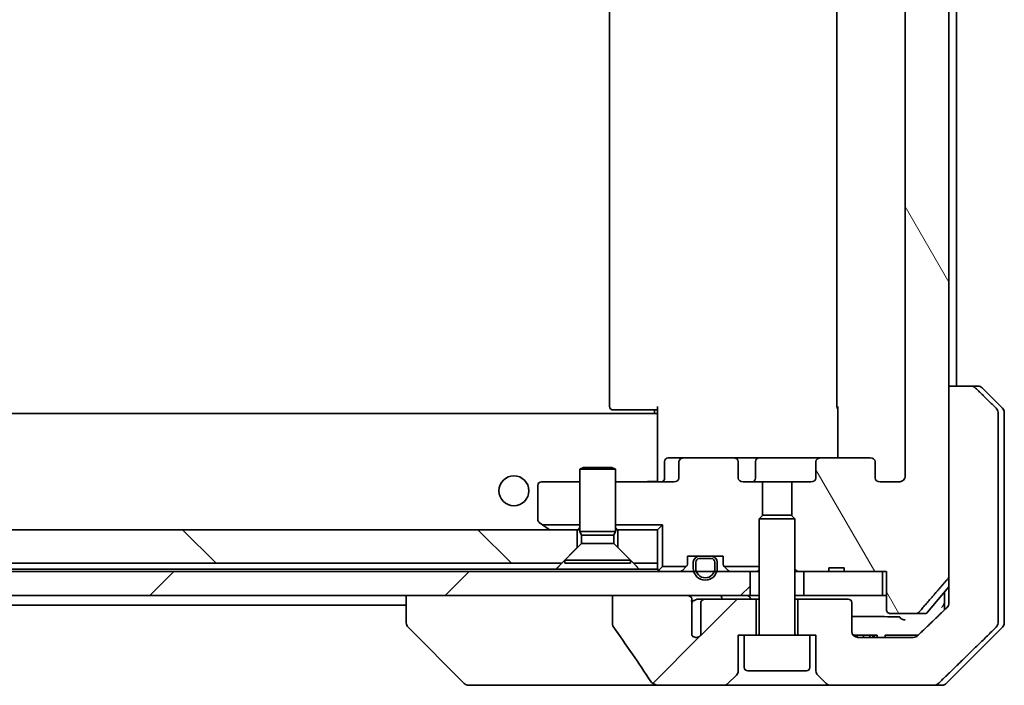
# Model space of a CAD drawing. Units: millimetres. Extents: x 65 to 8401, y 36 to 1582.
# Drawn here: x 3728 to 3810, y 388 to 443 of the extents above; entities that cross this region are included whole.
import ezdxf

# ---------------------------------------------------------------- set-up
doc = ezdxf.new("R2010")
doc.units = ezdxf.units.MM
doc.header["$LTSCALE"] = 4.5
doc.layers.add('Hatch (ISO)', color=1, linetype='Continuous', lineweight=18)
doc.layers.add('Visible (ISO)', color=7, linetype='Continuous', lineweight=35)
pattern_1 = [(45, (1755, -8), (-12.34785, 12.34785), [])]

msp = doc.modelspace()

# ---------------------------------------------------------------- hatches: boundary and pattern name
at = {"layer": 'Hatch (ISO)'}
h = msp.add_hatch(dxfattribs=at)
h.set_pattern_fill('ANSI31', color=256, scale=139.7, angle=75.000175, style=0)
h.set_pattern_definition([(120.0002, (1755, -8), (-15.12294, -8.7313), [])])
edge = h.paths.add_edge_path()
edge.add_line((3796.9602, 397.677), (3795.6762, 397.677))
edge.add_line((3795.6762, 397.677), (3795.6762, 397.377))
edge.add_line((3795.6762, 397.377), (3793.5876, 397.377))
edge.add_line((3793.5876, 397.377), (3793.0671, 397.377))
edge.add_line((3793.0671, 397.377), (3792.8376, 397.6065))
edge.add_line((3792.8376, 397.6065), (3792.8376, 401.7702))
edge.add_line((3792.8376, 401.7702), (3792.5671, 402.0407))
edge.add_line((3792.5671, 402.0407), (3792.5671, 404.877))
edge.add_line((3792.5671, 404.877), (3794.1635, 404.877))
edge.add_ellipse((3794.1635, 405.177), major_axis=(0.4243, 0), ratio=0.7071068, start_angle=270, end_angle=360)
edge.add_line((3794.5878, 405.177), (3794.5878, 406.577))
edge.add_ellipse((3795.0121, 406.577), major_axis=(-0.4243, 0), ratio=0.7071068, start_angle=270, end_angle=360, ccw=False)
edge.add_line((3795.0121, 406.877), (3799.1133, 406.877))
edge.add_ellipse((3799.1133, 406.577), major_axis=(0.4243, 0), ratio=0.7071068, start_angle=0, end_angle=90, ccw=False)
edge.add_line((3799.5376, 406.577), (3799.5376, 405.177))
edge.add_ellipse((3799.9618, 405.177), major_axis=(-0.4243, 0), ratio=0.7071068, start_angle=0, end_angle=90)
edge.add_line((3799.9618, 404.877), (3801.5362, 404.877))
edge.add_spline(control_points=[(3801.5362, 404.877), (3801.6022, 404.877), (3801.68, 404.8918), (3801.8007, 404.9404), (3801.8655, 404.9822), (3801.9563, 405.0703), (3801.9988, 405.1317), (3802.047, 405.2448), (3802.0617, 405.3162), (3802.0617, 405.377)], knot_values=[0, 0, 0, 0, 0.0197924, 0.0197924, 0.0390558, 0.0390558, 0.057735, 0.057735, 0.0759571, 0.0759571, 0.0759571, 0.0759571], degree=3, periodic=0)
edge.add_line((3802.0617, 405.377), (3802.0617, 531.377))
edge.add_spline(control_points=[(3802.0617, 531.377), (3802.0617, 531.4377), (3802.047, 531.5091), (3801.9988, 531.6223), (3801.9563, 531.6837), (3801.8655, 531.7718), (3801.8007, 531.8135), (3801.68, 531.8621), (3801.6022, 531.877), (3801.5362, 531.877)], knot_values=[-0.0759571, -0.0759571, -0.0759571, -0.0759571, -0.057735, -0.057735, -0.0390558, -0.0390558, -0.0197924, -0.0197924, 0, 0, 0, 0], degree=3, periodic=0)
edge.add_line((3801.5362, 531.877), (3799.9618, 531.877))
edge.add_ellipse((3799.9618, 531.577), major_axis=(-0.4243, 0), ratio=0.7071068, start_angle=270, end_angle=360)
edge.add_line((3799.5376, 531.577), (3799.5376, 530.177))
edge.add_ellipse((3799.1133, 530.177), major_axis=(0.4243, 0), ratio=0.7071068, start_angle=270, end_angle=360, ccw=False)
edge.add_line((3799.1133, 529.877), (3795.0121, 529.877))
edge.add_ellipse((3795.0121, 530.177), major_axis=(-0.4243, 0), ratio=0.7071068, start_angle=0, end_angle=90, ccw=False)
edge.add_line((3794.5878, 530.177), (3794.5878, 531.577))
edge.add_ellipse((3794.1635, 531.577), major_axis=(0.4243, 0), ratio=0.7071068, start_angle=0, end_angle=90)
edge.add_line((3794.1635, 531.877), (3792.5671, 531.877))
edge.add_line((3792.5671, 531.877), (3792.5671, 534.7132))
edge.add_line((3792.5671, 534.7132), (3792.8376, 534.9837))
edge.add_line((3792.8376, 534.9837), (3792.8376, 539.1475))
edge.add_line((3792.8376, 539.1475), (3793.0671, 539.377))
edge.add_line((3793.0671, 539.377), (3793.5876, 539.377))
edge.add_line((3793.5876, 539.377), (3795.6762, 539.377))
edge.add_line((3795.6762, 539.377), (3795.6762, 539.077))
edge.add_line((3795.6762, 539.077), (3796.9602, 539.077))
edge.add_line((3796.9602, 539.077), (3796.9602, 539.377))
edge.add_line((3796.9602, 539.377), (3800.1611, 539.377))
edge.add_line((3800.1611, 539.377), (3800.4797, 539.377))
edge.add_line((3800.4797, 539.377), (3800.4797, 542.577))
edge.add_spline(control_points=[(3800.4797, 542.577), (3800.4797, 542.6133), (3800.4886, 542.656), (3800.5176, 542.7238), (3800.5434, 542.7607), (3800.5982, 542.8136), (3800.6375, 542.8387), (3800.7106, 542.868), (3800.7576, 542.877), (3800.7975, 542.877)], knot_values=[0.0457049, 0.0457049, 0.0457049, 0.0457049, 0.0566064, 0.0566064, 0.0678431, 0.0678431, 0.0794861, 0.0794861, 0.0914577, 0.0914577, 0.0914577, 0.0914577], degree=3, periodic=0)
edge.add_line((3800.7975, 542.877), (3802.9614, 542.877))
edge.add_spline(control_points=[(3802.9614, 542.877), (3803.0006, 542.877), (3803.0467, 542.8681), (3803.1186, 542.839), (3803.1572, 542.8141), (3803.1904, 542.7817), (3803.1963, 542.7755), (3803.2019, 542.769)], knot_values=[0.019717, 0.019717, 0.019717, 0.019717, 0.0314719, 0.0314719, 0.0429657, 0.0429657, 0.0454018, 0.0454018, 0.0454018, 0.0454018], degree=3, periodic=0)
edge.add_spline(control_points=[(3803.2019, 542.769), (3804.3405, 541.459), (3805.6306, 539.9604)], knot_values=[0, 0, 0, 0.37131, 0.37131, 0.37131], weights=[1, 1.0021017, 1], degree=2, periodic=0)
edge.add_spline(control_points=[(3805.6306, 539.9604), (3805.6507, 539.9371), (3805.6682, 539.9085), (3805.6937, 539.8481), (3805.7025, 539.805), (3805.7025, 539.7684)], knot_values=[0, 0, 0, 0, 0.0086951, 0.0086951, 0.0196869, 0.0196869, 0.0196869, 0.0196869], degree=3, periodic=0)
edge.add_line((3805.7025, 539.7684), (3805.7025, 523.877))
edge.add_line((3805.7025, 523.877), (3805.7025, 412.877))
edge.add_line((3805.7025, 412.877), (3805.7025, 396.9856))
edge.add_spline(control_points=[(3805.7025, 396.9856), (3805.7025, 396.9489), (3805.6937, 396.9059), (3805.6682, 396.8454), (3805.6507, 396.8169), (3805.6306, 396.7935)], knot_values=[-0.0196869, -0.0196869, -0.0196869, -0.0196869, -0.0086951, -0.0086951, 0, 0, 0, 0], degree=3, periodic=0)
edge.add_spline(control_points=[(3805.6306, 396.7935), (3804.3405, 395.2949), (3803.2019, 393.9849)], knot_values=[0, 0, 0, 0.37131, 0.37131, 0.37131], weights=[1, 1.0021017, 1], degree=2, periodic=0)
edge.add_spline(control_points=[(3803.2019, 393.9849), (3803.1963, 393.9784), (3803.1904, 393.9723), (3803.1572, 393.9399), (3803.1186, 393.9149), (3803.0467, 393.8859), (3803.0006, 393.877), (3802.9614, 393.877)], knot_values=[0.1362679, 0.1362679, 0.1362679, 0.1362679, 0.1387039, 0.1387039, 0.1501977, 0.1501977, 0.1619527, 0.1619527, 0.1619527, 0.1619527], degree=3, periodic=0)
edge.add_line((3802.9614, 393.877), (3800.7975, 393.877))
edge.add_spline(control_points=[(3800.7975, 393.877), (3800.7576, 393.877), (3800.7106, 393.8859), (3800.6375, 393.9152), (3800.5982, 393.9403), (3800.5434, 393.9933), (3800.5176, 394.0301), (3800.4886, 394.0979), (3800.4797, 394.1406), (3800.4797, 394.177)], knot_values=[-0.0914577, -0.0914577, -0.0914577, -0.0914577, -0.0794861, -0.0794861, -0.0678431, -0.0678431, -0.0566064, -0.0566064, -0.0457049, -0.0457049, -0.0457049, -0.0457049], degree=3, periodic=0)
edge.add_line((3800.4797, 394.177), (3800.4797, 397.377))
edge.add_line((3800.4797, 397.377), (3800.1611, 397.377))
edge.add_line((3800.1611, 397.377), (3796.9602, 397.377))
edge.add_line((3796.9602, 397.377), (3796.9602, 397.677))
h = msp.add_hatch(dxfattribs=at)
h.set_pattern_fill('ANSI31', color=256, scale=139.7, style=0)
h.set_pattern_definition(pattern_1)
edge = h.paths.add_edge_path()
edge.add_spline(control_points=[(3807.9122, 412.7305), (3807.8675, 412.7741), (3807.8051, 412.8147), (3807.6883, 412.8623), (3807.613, 412.877), (3807.5491, 412.877)], knot_values=[0.0372215, 0.0372215, 0.0372215, 0.0372215, 0.0558679, 0.0558679, 0.0750458, 0.0750458, 0.0750458, 0.0750458], degree=3, periodic=0)
edge.add_line((3807.5491, 412.877), (3805.7025, 412.877))
edge.add_line((3805.7025, 412.877), (3805.7025, 396.9856))
edge.add_line((3805.7025, 396.9856), (3805.7025, 395.377))
edge.add_line((3805.7025, 395.377), (3805.7025, 394.7409))
edge.add_spline(control_points=[(3805.7025, 394.7409), (3805.7025, 394.6794), (3805.6876, 394.607), (3805.6389, 394.4927), (3805.5962, 394.4309), (3805.5512, 394.3874)], knot_values=[0, 0, 0, 0, 0.0184726, 0.0184726, 0.037258, 0.037258, 0.037258, 0.037258], degree=3, periodic=0)
edge.add_spline(control_points=[(3805.5512, 394.3874), (3804.2465, 393.1248), (3803.0972, 392.0234)], knot_values=[0, 0, 0, 0.3407397, 0.3407397, 0.3407397], weights=[1, 1.0021662, 1], degree=2, periodic=0)
edge.add_spline(control_points=[(3803.0972, 392.0234), (3803.0518, 391.9799), (3802.9889, 391.9397), (3802.8704, 391.8918), (3802.7933, 391.877), (3802.7279, 391.877)], knot_values=[0.037349, 0.037349, 0.037349, 0.037349, 0.0560806, 0.0560806, 0.0756976, 0.0756976, 0.0756976, 0.0756976], degree=3, periodic=0)
edge.add_line((3802.7279, 391.877), (3798.0876, 391.877))
edge.add_ellipse((3798.0876, 392.377), major_axis=(-0.5, 0), ratio=1, start_angle=0, end_angle=90, ccw=False)
edge.add_line((3797.5876, 392.377), (3797.5876, 394.777))
edge.add_ellipse((3797.2876, 394.777), major_axis=(0, 0.3), ratio=1, start_angle=270, end_angle=360)
edge.add_line((3797.2876, 395.077), (3793.0876, 395.077))
edge.add_line((3793.0876, 395.077), (3793.0876, 392.077))
edge.add_line((3793.0876, 392.077), (3794.0876, 392.077))
edge.add_line((3794.0876, 392.077), (3794.5876, 392.077))
edge.add_line((3794.5876, 392.077), (3794.5876, 389.0841))
edge.add_ellipse((3795.0876, 389.0841), major_axis=(0, -0.5), ratio=1, start_angle=270, end_angle=315)
edge.add_line((3794.734, 388.7305), (3795.4411, 388.0234))
edge.add_ellipse((3795.7947, 388.377), major_axis=(0.3536, -0.3536), ratio=1, start_angle=270, end_angle=315)
edge.add_line((3795.7947, 387.877), (3804.4531, 387.877))
edge.add_spline(control_points=[(3804.4531, 387.877), (3804.5178, 387.877), (3804.5941, 387.8917), (3804.7118, 387.9395), (3804.7745, 387.9799), (3804.8196, 388.0234)], knot_values=[0.2263523, 0.2263523, 0.2263523, 0.2263523, 0.2457725, 0.2457725, 0.2644663, 0.2644663, 0.2644663, 0.2644663], degree=3, periodic=0)
edge.add_spline(control_points=[(3804.8196, 388.0234), (3806.9754, 390.1044), (3809.6612, 392.7305)], knot_values=[0, 0, 0, 0.6752619, 0.6752619, 0.6752619], weights=[1, 1.0063997, 1], degree=2, periodic=0)
edge.add_spline(control_points=[(3809.6612, 392.7305), (3809.6617, 392.731), (3809.6623, 392.7316), (3809.7069, 392.7756), (3809.7487, 392.8371), (3809.7964, 392.9508), (3809.8109, 393.0228), (3809.8109, 393.0841)], knot_values=[-0.0371932, -0.0371932, -0.0371932, -0.0371932, -0.0369686, -0.0369686, -0.0183792, -0.0183792, 0, 0, 0, 0], degree=3, periodic=0)
edge.add_line((3809.8109, 393.0841), (3809.8109, 395.377))
edge.add_line((3809.8109, 395.377), (3809.8109, 410.6699))
edge.add_spline(control_points=[(3809.8109, 410.6699), (3809.8109, 410.7311), (3809.7964, 410.8032), (3809.7487, 410.9168), (3809.7069, 410.9783), (3809.6623, 411.0224), (3809.6617, 411.0229), (3809.6612, 411.0234)], knot_values=[0, 0, 0, 0, 0.0183792, 0.0183792, 0.0369686, 0.0369686, 0.0371932, 0.0371932, 0.0371932, 0.0371932], degree=3, periodic=0)
edge.add_spline(control_points=[(3809.6612, 411.0234), (3808.7542, 411.9102), (3807.9122, 412.7305)], knot_values=[0, 0, 0, 0.2444014, 0.2444014, 0.2444014], weights=[1, 1.0007236, 1], degree=2, periodic=0)
h = msp.add_hatch(dxfattribs=at)
h.set_pattern_fill('ANSI31', color=256, scale=139.7, angle=90.00021, style=0)
h.set_pattern_definition([(135.0002, (1755, -8), (-12.3478, -12.3479), [])])
h.paths.add_polyline_path([(3679.3376, 398.077), (3773.3376, 398.077), (3774.6376, 399.377), (3774.6376, 400.877), (3678.0376, 400.877), (3678.0376, 399.377)])
h = msp.add_hatch(dxfattribs=at)
h.set_pattern_fill('ANSI31', color=256, scale=139.7, style=0)
h.set_pattern_definition(pattern_1)
h.paths.add_polyline_path([(3663.5876, 397.377), (3663.5876, 395.377), (3668.9329, 395.377), (3675.0972, 395.377), (3777.5779, 395.377), (3783.7422, 395.377), (3789.0876, 395.377), (3789.0876, 397.377), (3786.2976, 397.377), (3786.087, 397.377), (3784.5882, 397.377), (3784.3776, 397.377), (3668.2976, 397.377), (3668.087, 397.377), (3666.5882, 397.377), (3666.3776, 397.377)])
h = msp.add_hatch(dxfattribs=at)
h.set_pattern_fill('ANSI31', color=256, scale=139.7, style=0)
h.set_pattern_definition(pattern_1)
edge = h.paths.add_edge_path()
edge.add_spline(control_points=[(3777.5779, 392.9722), (3777.5779, 392.9402), (3777.5834, 392.9089), (3777.6045, 392.8464), (3777.6206, 392.8163), (3777.6401, 392.7884)], knot_values=[-0.0198066, -0.0198066, -0.0198066, -0.0198066, -0.010211, -0.010211, 0, 0, 0, 0], degree=3, periodic=0)
edge.add_spline(control_points=[(3777.6401, 392.7884), (3778.1768, 392.0238), (3778.7095, 391.2561), (3779.7605, 389.7235), (3780.2792, 388.9581), (3780.7933, 388.19)], knot_values=[-0.5588971, -0.5588971, -0.5588971, -0.5588971, -0.2786535, -0.2786535, -0.0013606, -0.0013606, -0.0013606, -0.0013606], degree=3, periodic=0)
edge.add_spline(control_points=[(3780.7933, 388.19), (3780.8264, 388.1407), (3780.8699, 388.0982), (3780.9725, 388.0216), (3781.0344, 387.9885), (3781.2341, 387.9069), (3781.3942, 387.877), (3781.5577, 387.877)], knot_values=[-0.0918683, -0.0918683, -0.0918683, -0.0918683, -0.0719412, -0.0719412, -0.049052, -0.049052, 0, 0, 0, 0], degree=3, periodic=0)
edge.add_line((3781.5577, 387.877), (3786.8804, 387.877))
edge.add_ellipse((3786.8804, 388.377), major_axis=(0.5, 0), ratio=1, start_angle=270, end_angle=315)
edge.add_line((3787.234, 388.0234), (3787.9411, 388.7305))
edge.add_ellipse((3787.5876, 389.0841), major_axis=(0.3536, 0.3536), ratio=1, start_angle=270, end_angle=315)
edge.add_line((3788.0876, 389.0841), (3788.0876, 392.077))
edge.add_line((3788.0876, 392.077), (3788.5876, 392.077))
edge.add_line((3788.5876, 392.077), (3789.5876, 392.077))
edge.add_line((3789.5876, 392.077), (3789.5876, 395.077))
edge.add_line((3789.5876, 395.077), (3785.3239, 395.077))
edge.add_spline(control_points=[(3785.3239, 395.077), (3785.2811, 395.077), (3785.2307, 395.0675), (3785.1503, 395.0371), (3785.1057, 395.0106), (3785.0432, 394.9558), (3785.0131, 394.9186), (3784.9804, 394.8517), (3784.9702, 394.8115), (3784.9702, 394.777)], knot_values=[0.0460514, 0.0460514, 0.0460514, 0.0460514, 0.0588793, 0.0588793, 0.0718433, 0.0718433, 0.0838186, 0.0838186, 0.0941783, 0.0941783, 0.0941783, 0.0941783], degree=3, periodic=0)
edge.add_line((3784.9702, 394.777), (3784.9702, 392.0551))
edge.add_ellipse((3784.5876, 392.377), major_axis=(-0.3218, -0.3827), ratio=1, start_angle=352.944494, end_angle=450, ccw=False)
edge.add_line((3784.2212, 392.0367), (3784.2212, 393.5207))
edge.add_spline(control_points=[(3784.2212, 393.5207), (3784.2212, 393.5501), (3784.2185, 393.5786), (3784.2123, 393.6068)], knot_values=[-0.0208025, -0.0208025, -0.0208025, -0.0208025, -0.0120793, -0.0120793, -0.0120793, -0.0120793], degree=3, periodic=0)
edge.add_line((3784.2123, 393.6068), (3784.2123, 394.8398))
edge.add_spline(control_points=[(3784.2123, 394.8398), (3784.208, 394.855), (3784.2022, 394.8696), (3784.1866, 394.9016), (3784.1742, 394.9211), (3784.1598, 394.9389)], knot_values=[0.1001673, 0.1001673, 0.1001673, 0.1001673, 0.1045381, 0.1045381, 0.1108441, 0.1108441, 0.1108441, 0.1108441], degree=3, periodic=0)
edge.add_spline(control_points=[(3784.1598, 394.9389), (3784.1679, 394.9489), (3784.1751, 394.9592), (3784.1908, 394.9854), (3784.1998, 395.0057), (3784.2095, 395.0398), (3784.2123, 395.06), (3784.2123, 395.077), (3784.2123, 395.1089), (3784.2022, 395.1458), (3784.1681, 395.2097), (3784.1348, 395.2453), (3784.06, 395.3023), (3784.0022, 395.3297), (3783.8878, 395.3659), (3783.8087, 395.377), (3783.7422, 395.377)], knot_values=[-0.0142609, -0.0142609, -0.0142609, -0.0142609, -0.0106451, -0.0106451, -0.0050953, -0.0050953, 0, 0, 0, 0.009569, 0.009569, 0.0217487, 0.0217487, 0.0377654, 0.0377654, 0.0577254, 0.0577254, 0.0577254, 0.0577254], degree=3, periodic=0)
edge.add_line((3783.7422, 395.377), (3777.5779, 395.377))
edge.add_line((3777.5779, 395.377), (3777.5779, 392.9722))

# ---------------------------------------------------------------- linework, layer by layer
at = {"layer": 'Visible (ISO)'}
for p, q in [((3805.7025, 396.9856), (3805.7025, 539.7684)), ((3802.0617, 531.377), (3802.0617, 405.377)), ((3777.3376, 525.577), (3777.3376, 411.177)), ((3796.3376, 525.577), (3796.3376, 411.177)), ((3806.3376, 412.877), (3806.3376, 523.877)), ((3807.5491, 412.877), (3805.7025, 412.877)), ((3805.7025, 412.877), (3805.7025, 395.377)), ((3807.5491, 412.877), (3808.1304, 412.877)), ((3810.1911, 411.0234), (3808.484, 412.7305)), ((3777.6961, 410.877), (3777.6376, 410.877)), ((3777.6961, 410.877), (3778.4032, 410.877)), ((3778.5447, 410.877), (3778.4032, 410.877)), ((3778.5447, 410.877), (3780.9233, 410.877)), ((3781.3376, 410.877), (3780.9233, 410.877)), ((3781.0876, 410.577), (3781.0876, 410.877)), ((3781.3376, 410.491), (3781.3376, 411.177)), ((3796.4274, 406.877), (3796.4274, 411.177)), ((3781.3376, 410.577), (3671.3376, 410.577)), ((3781.3376, 410.491), (3781.3376, 410.277)), ((3781.3376, 410.277), (3781.3376, 405.102)), ((3809.8109, 395.377), (3809.8109, 410.6699)), ((3810.3376, 410.6699), (3810.3376, 395.377)), ((3783.5618, 406.877), (3782.2389, 406.877)), ((3787.663, 406.877), (3783.5618, 406.877)), ((3789.843, 406.877), (3787.663, 406.877)), ((3795.0121, 406.877), (3789.843, 406.877)), ((3799.1133, 406.877), (3795.0121, 406.877)), ((3775.1443, 406.0803), (3774.8376, 405.927)), ((3777.8376, 405.927), (3774.8376, 405.927)), ((3774.8376, 400.7303), (3774.8376, 405.927)), ((3775.1443, 406.0803), (3777.5308, 406.0803)), ((3777.5308, 406.0803), (3777.8376, 405.927)), ((3777.8376, 400.7303), (3777.8376, 405.927)), ((3781.9389, 405.177), (3781.9389, 406.577)), ((3783.1376, 406.577), (3783.1376, 405.177)), ((3788.0873, 405.177), (3788.0873, 406.577)), ((3789.543, 405.177), (3789.543, 406.577)), ((3794.5878, 406.577), (3794.5878, 405.177)), ((3799.5376, 405.177), (3799.5376, 406.577)), ((3781.3376, 404.8847), (3781.3376, 405.102)), ((3771.3376, 404.577), (3771.3376, 401.727)), ((3774.8376, 404.877), (3771.6376, 404.877)), ((3782.7133, 404.877), (3777.8376, 404.877)), ((3790.1081, 404.877), (3788.5116, 404.877)), ((3790.1081, 402.0407), (3790.1081, 404.877)), ((3790.1081, 404.877), (3792.5671, 404.877)), ((3794.1635, 404.877), (3792.5671, 404.877)), ((3792.5671, 404.877), (3792.5671, 402.0407)), ((3801.5362, 404.877), (3799.9618, 404.877)), ((3790.1443, 402.077), (3789.8376, 401.7702)), ((3792.8376, 401.7702), (3789.8376, 401.7702)), ((3789.8376, 392.177), (3789.8376, 401.7702)), ((3790.1443, 402.077), (3792.5308, 402.077)), ((3792.5308, 402.077), (3792.8376, 401.7702)), ((3792.8376, 392.177), (3792.8376, 401.7702)), ((3771.4576, 401.487), (3771.7188, 401.291)), ((3771.7188, 401.291), (3774.8376, 401.291)), ((3771.7188, 401.291), (3772.1909, 400.937)), ((3772.1909, 400.937), (3772.2709, 400.877)), ((3777.8376, 401.291), (3781.7516, 401.291)), ((3781.7516, 401.291), (3781.3376, 400.877)), ((3781.7516, 401.291), (3781.7516, 397.791)), ((3774.6376, 400.877), (3678.0376, 400.877)), ((3774.6376, 399.377), (3774.6376, 400.877)), ((3774.6376, 400.877), (3774.8376, 400.877)), ((3777.8376, 400.7303), (3774.8376, 400.7303)), ((3774.9909, 400.4236), (3774.8376, 400.7303)), ((3777.6842, 400.4236), (3774.9909, 400.4236)), ((3774.9909, 399.7303), (3774.9909, 400.4236)), ((3777.6842, 400.4236), (3777.8376, 400.7303)), ((3777.6842, 399.7303), (3777.6842, 400.4236)), ((3777.8376, 400.877), (3778.0376, 400.877)), ((3781.3376, 400.877), (3778.0376, 400.877)), ((3778.0376, 400.877), (3778.0376, 399.377)), ((3781.3376, 398.077), (3781.3376, 400.877)), ((3773.3376, 398.077), (3774.6376, 399.377)), ((3774.9909, 399.7303), (3773.5876, 398.327)), ((3777.6842, 399.7303), (3774.9909, 399.7303)), ((3777.6842, 399.7303), (3779.0876, 398.327)), ((3778.0376, 399.377), (3779.3376, 398.077)), ((3783.8376, 398.0012), (3783.8376, 398.677)), ((3783.8376, 398.677), (3786.8376, 398.677)), ((3785.8376, 398.657), (3784.8376, 398.657)), ((3784.8376, 398.457), (3785.8376, 398.457)), ((3785.8376, 398.457), (3784.8376, 398.457)), ((3784.8876, 398.677), (3784.8876, 398.657)), ((3785.7876, 398.677), (3784.8876, 398.677)), ((3784.8876, 398.657), (3785.7876, 398.657)), ((3785.7876, 398.657), (3785.7876, 398.677)), ((3786.8376, 398.677), (3786.8376, 398.0012)), ((3679.3376, 398.077), (3773.3376, 398.077)), ((3779.0876, 398.327), (3773.5876, 398.327)), ((3773.5876, 398.0803), (3773.5876, 398.327)), ((3779.0876, 398.0803), (3773.5876, 398.0803)), ((3779.0876, 398.0803), (3779.0876, 398.327)), ((3779.3376, 398.077), (3781.3376, 398.077)), ((3781.3376, 398.077), (3781.3376, 397.577)), ((3781.7516, 397.791), (3781.4254, 397.4648)), ((3781.7516, 397.791), (3783.7516, 397.791)), ((3783.7497, 397.7891), (3783.4254, 397.4648)), ((3784.3376, 398.157), (3784.3376, 397.657)), ((3784.5376, 397.657), (3784.5376, 398.157)), ((3784.5376, 398.157), (3784.5376, 397.657)), ((3786.1376, 398.157), (3786.1376, 397.657)), ((3786.1376, 397.657), (3786.1376, 398.157)), ((3786.3376, 397.657), (3786.3376, 398.157)), ((3786.9235, 397.791), (3789.8376, 397.791)), ((3787.2497, 397.4648), (3786.9254, 397.7891)), ((3796.9602, 397.677), (3795.6762, 397.677)), ((3795.6762, 397.377), (3795.6762, 397.677)), ((3796.9602, 397.377), (3796.9602, 397.677)), ((3789.0876, 397.377), (3663.5876, 397.377)), ((3772.8735, 397.577), (3679.8017, 397.577)), ((3779.8017, 397.577), (3772.8735, 397.577)), ((3781.3376, 397.577), (3779.8017, 397.577)), ((3789.0876, 395.377), (3789.0876, 397.377)), ((3789.0876, 397.377), (3789.1652, 397.377)), ((3789.7103, 397.377), (3789.1652, 397.377)), ((3789.7103, 397.377), (3789.8376, 397.377)), ((3792.8376, 397.6065), (3793.0671, 397.377)), ((3792.8376, 397.377), (3793.0671, 397.377)), ((3793.0671, 397.377), (3795.6762, 397.377)), ((3800.1611, 397.377), (3793.5876, 397.377)), ((3793.5876, 397.377), (3793.5876, 395.377)), ((3796.9602, 397.377), (3795.6762, 397.377)), ((3796.9602, 397.377), (3800.4797, 397.377)), ((3800.1611, 395.377), (3800.1611, 397.377)), ((3800.4797, 397.377), (3800.4797, 394.177)), ((3803.9275, 393.9849), (3805.7025, 396.1149)), ((3663.5876, 395.377), (3789.0876, 395.377)), ((3760.3376, 395.377), (3760.3376, 393.0841)), ((3783.7422, 395.377), (3777.5779, 395.377)), ((3777.5779, 395.377), (3777.5779, 392.9722)), ((3789.8376, 395.377), (3789.0876, 395.377)), ((3793.5876, 395.377), (3792.8376, 395.377)), ((3793.5876, 395.377), (3800.1611, 395.377)), ((3800.4797, 395.377), (3800.1611, 395.377)), ((3805.3376, 395.677), (3805.3376, 395.377)), ((3805.3376, 395.377), (3805.3376, 394.1807)), ((3805.7025, 395.377), (3805.7025, 394.7409)), ((3809.8109, 393.0841), (3809.8109, 395.377)), ((3810.3376, 395.377), (3810.3376, 393.0841)), ((3692.3376, 394.577), (3760.3376, 394.577)), ((3784.2123, 393.6068), (3784.2123, 394.8398)), ((3785.3239, 395.077), (3784.7494, 395.077)), ((3784.9702, 394.777), (3784.9702, 392.0551)), ((3789.5876, 395.077), (3785.3239, 395.077)), ((3789.5876, 392.077), (3789.5876, 395.077)), ((3789.8376, 395.077), (3789.5876, 395.077)), ((3793.0876, 395.077), (3792.8376, 395.077)), ((3797.2876, 395.077), (3793.0876, 395.077)), ((3793.0876, 395.077), (3793.0876, 392.077)), ((3797.5876, 392.377), (3797.5876, 394.777)), ((3784.2212, 392.0367), (3784.2212, 393.5207)), ((3800.7975, 393.877), (3802.9614, 393.877)), ((3803.697, 393.877), (3802.9614, 393.877)), ((3760.3376, 393.0841), (3760.3376, 393.0841)), ((3765.1911, 388.0234), (3760.484, 392.7305)), ((3805.484, 388.0234), (3810.1911, 392.7305)), ((3788.0876, 389.0841), (3788.0876, 392.077)), ((3788.0876, 392.077), (3788.5876, 392.077)), ((3794.0876, 392.077), (3788.5876, 392.077)), ((3788.5876, 389.377), (3788.5876, 392.077)), ((3794.0876, 392.077), (3794.5876, 392.077)), ((3794.0876, 389.377), (3794.0876, 392.077)), ((3794.5876, 392.077), (3794.5876, 389.0841)), ((3797.6944, 392.077), (3797.7997, 392.077)), ((3797.6944, 392.068), (3797.6944, 392.077)), ((3797.7997, 392.077), (3798.038, 392.077)), ((3797.7997, 391.9681), (3797.7997, 392.077)), ((3798.038, 392.077), (3798.5696, 392.077)), ((3798.038, 391.8794), (3798.038, 392.077)), ((3802.7279, 391.877), (3798.0876, 391.877)), ((3798.5696, 392.077), (3799.0996, 392.077)), ((3798.5696, 391.877), (3798.5696, 392.077)), ((3799.0996, 392.077), (3799.3378, 392.077)), ((3799.0996, 391.877), (3799.0996, 392.077)), ((3799.3378, 392.077), (3799.4578, 392.077)), ((3799.3378, 391.877), (3799.3378, 392.077)), ((3799.4578, 392.077), (3799.6944, 392.077)), ((3799.4578, 391.877), (3799.4578, 392.077)), ((3799.6944, 391.877), (3799.6944, 392.077)), ((3800.3726, 391.877), (3800.3726, 392.077)), ((3800.7555, 392.077), (3800.3726, 392.077)), ((3800.7555, 392.077), (3802.8836, 392.077)), ((3803.1531, 392.077), (3802.8836, 392.077)), ((3787.234, 388.0234), (3787.9411, 388.7305)), ((3793.7876, 389.077), (3788.8876, 389.077)), ((3794.734, 388.7305), (3795.4411, 388.0234)), ((3765.5447, 387.877), (3766.5203, 387.877)), ((3766.5203, 387.877), (3781.5577, 387.877)), ((3781.5577, 387.877), (3786.8804, 387.877)), ((3786.8804, 387.877), (3795.7947, 387.877)), ((3795.7947, 387.877), (3804.4531, 387.877)), ((3805.1304, 387.877), (3804.4531, 387.877))]:
    msp.add_line(p, q, dxfattribs=at)
msp.add_circle((3769.3376, 404.127), 1.25, dxfattribs=at)
for centre, radius, start, end in [((3808.1304, 412.377), 0.5, 45, 90), ((3777.6376, 411.177), 0.3, 180, 270), ((3796.6376, 411.177), 0.3, 180, 225.524913), ((3809.8376, 410.6699), 0.5, 0, 45), ((3782.2389, 406.577), 0.3, 90, 180), ((3789.843, 406.577), 0.3, 90, 180), ((3781.6389, 405.177), 0.3, 270, 0), ((3789.243, 405.177), 0.3, 270, 0), ((3771.6376, 404.577), 0.3, 90, 180), ((3771.6376, 401.727), 0.3, 180, 233.130102), ((3772.3709, 401.177), 0.3, 233.130102, 270), ((3784.8376, 398.157), 0.5, 90, 180), ((3784.8376, 398.157), 0.3, 90, 180), ((3784.8376, 398.157), 0.3, 90, 180), ((3785.8376, 398.157), 0.5, 0, 90), ((3785.8376, 398.157), 0.3, 0, 90), ((3785.8376, 398.157), 0.3, 0, 90), ((3781.6376, 397.677), 0.3, 180, 225), ((3783.5376, 398.0012), 0.3, 315, 315.518734), ((3783.5376, 398.0012), 0.3, 315.518734, 0), ((3785.3376, 397.657), 1, 180, 0), ((3785.3376, 397.657), 0.8, 180, 0), ((3785.3376, 397.657), 0.8, 180, 0), ((3787.1376, 398.0012), 0.3, 180, 224.481266), ((3787.1376, 398.0012), 0.3, 224.481266, 225), ((3781.6376, 397.677), 0.3, 225, 270), ((3783.2133, 397.677), 0.3, 270, 315), ((3787.4618, 397.677), 0.3, 225, 270), ((3797.2876, 394.777), 0.3, 0, 90), ((3803.697, 394.177), 0.3, 270, 320.194429), ((3760.8376, 393.0841), 0.5, 180, 225), ((3809.8376, 393.0841), 0.5, 315, 0), ((3784.5876, 392.377), 0.5, 222.879675, 319.935181), ((3789.7376, 392.177), 0.1, 270, 0), ((3792.9376, 392.177), 0.1, 180, 270), ((3798.0876, 392.377), 0.5, 180, 270), ((3787.5876, 389.0841), 0.5, 315, 0), ((3788.8876, 389.377), 0.3, 180, 270), ((3793.7876, 389.377), 0.3, 270, 0), ((3795.0876, 389.0841), 0.5, 180, 225), ((3765.5447, 388.377), 0.5, 225, 270), ((3786.8804, 388.377), 0.5, 270, 315), ((3795.7947, 388.377), 0.5, 225, 270), ((3805.1304, 388.377), 0.5, 270, 315)]:
    msp.add_arc(centre, radius, start, end, dxfattribs=at)
for centre, major_axis, start_param, end_param in [((3783.5618, 406.577), (-0.4243, 0), 4.712389, 6.2831853), ((3787.663, 406.577), (0.4243, 0), 0, 1.5707963), ((3795.0121, 406.577), (-0.4243, 0), 4.712389, 6.2831853), ((3799.1133, 406.577), (0.4243, 0), 0, 1.5707963), ((3782.7133, 405.177), (0.4243, 0), 4.712389, 6.2831853), ((3788.5116, 405.177), (-0.4243, 0), 0, 1.5707963), ((3794.1635, 405.177), (0.4243, 0), 4.712389, 6.2831853), ((3799.9618, 405.177), (-0.4243, 0), 0, 1.5707963)]:
    msp.add_ellipse(centre, major_axis=major_axis, ratio=0.7071068, start_param=start_param, end_param=end_param, dxfattribs=at)
for points, knots in [([(3807.9122, 412.7305), (3807.8675, 412.7741), (3807.8051, 412.8147), (3807.6883, 412.8623), (3807.613, 412.877), (3807.5491, 412.877)], [0.037221467, 0.037221467, 0.037221467, 0.037221467, 0.055867878, 0.055867878, 0.075045829, 0.075045829, 0.075045829, 0.075045829]), ([(3809.8109, 410.6699), (3809.8109, 410.7311), (3809.7964, 410.8032), (3809.7487, 410.9168), (3809.7069, 410.9783), (3809.6623, 411.0224), (3809.6617, 411.0229), (3809.6612, 411.0234)], [0, 0, 0, 0, 0.01837922, 0.01837922, 0.036968623, 0.036968623, 0.037193232, 0.037193232, 0.037193232, 0.037193232]), ([(3802.0617, 405.377), (3802.0617, 405.3162), (3802.047, 405.2448), (3801.9988, 405.1317), (3801.9563, 405.0703), (3801.8655, 404.9822), (3801.8007, 404.9404), (3801.68, 404.8918), (3801.6022, 404.877), (3801.5362, 404.877)], [0, 0, 0, 0, 0.018222082, 0.018222082, 0.036901242, 0.036901242, 0.056164649, 0.056164649, 0.075957071, 0.075957071, 0.075957071, 0.075957071]), ([(3780.175, 404.877), (3780.2444, 404.877), (3780.3162, 404.8795), (3780.4646, 404.8864), (3780.5412, 404.8908), (3780.6982, 404.8982), (3780.7786, 404.901), (3780.9405, 404.903), (3781.0219, 404.902), (3781.1822, 404.897), (3781.261, 404.893), (3781.3376, 404.889)], [0, 0, 0, 0, 0.02295435, 0.02295435, 0.0459087, 0.0459087, 0.06886305, 0.06886305, 0.0918174, 0.0918174, 0.11477175, 0.11477175, 0.11477175, 0.11477175]), ([(3805.6306, 396.7935), (3805.6507, 396.8169), (3805.6682, 396.8454), (3805.6937, 396.9059), (3805.7025, 396.9489), (3805.7025, 396.9856)], [-0.019686875, -0.019686875, -0.019686875, -0.019686875, -0.010991784, -0.010991784, 0, 0, 0, 0]), ([(3784.1598, 394.9389), (3784.1679, 394.9489), (3784.1751, 394.9592), (3784.1908, 394.9854), (3784.1998, 395.0057), (3784.2095, 395.0398), (3784.2123, 395.06), (3784.2123, 395.077), (3784.2123, 395.1089), (3784.2022, 395.1458), (3784.1681, 395.2097), (3784.1348, 395.2453), (3784.06, 395.3023), (3784.0022, 395.3297), (3783.8878, 395.3659), (3783.8087, 395.377), (3783.7422, 395.377)], [-0.014260908, -0.014260908, -0.014260908, -0.014260908, -0.010645078, -0.010645078, -0.005095347, -0.005095347, 0, 0, 0, 0.009569045, 0.009569045, 0.021748669, 0.021748669, 0.037765436, 0.037765436, 0.057725423, 0.057725423, 0.057725423, 0.057725423]), ([(3786.7175, 395.077), (3786.7175, 395.1133), (3786.7148, 395.1493), (3786.7048, 395.2177), (3786.6976, 395.2491), (3786.6799, 395.3047), (3786.6697, 395.3276), (3786.6483, 395.3629), (3786.6374, 395.3734), (3786.6263, 395.3767), (3786.6246, 395.377), (3786.6229, 395.377)], [0.209598127, 0.209598127, 0.209598127, 0.209598127, 0.220500045, 0.220500045, 0.231649354, 0.231649354, 0.243548426, 0.243548426, 0.256902043, 0.256902043, 0.259406745, 0.259406745, 0.259406745, 0.259406745]), ([(3788.794, 395.377), (3788.8427, 395.377), (3788.8908, 395.3682), (3788.9732, 395.3333), (3789.0077, 395.3101), (3789.0626, 395.2527), (3789.0833, 395.2204), (3789.1104, 395.1505), (3789.1172, 395.1142), (3789.1172, 395.0772), (3789.1172, 395.0771), (3789.1172, 395.077)], [0.207153277, 0.207153277, 0.207153277, 0.207153277, 0.222047342, 0.222047342, 0.234808163, 0.234808163, 0.246412076, 0.246412076, 0.257335668, 0.257335668, 0.257373126, 0.257373126, 0.257373126, 0.257373126]), ([(3784.1598, 394.9389), (3784.1817, 394.9328), (3784.2041, 394.929), (3784.2584, 394.9258), (3784.2896, 394.9279), (3784.3596, 394.9406), (3784.3961, 394.952), (3784.4937, 394.9908), (3784.5456, 395.0199), (3784.6311, 395.0554), (3784.6714, 395.0701), (3784.7283, 395.0764), (3784.7391, 395.077), (3784.7494, 395.077)], [0.316147266, 0.316147266, 0.316147266, 0.316147266, 0.323571648, 0.323571648, 0.333152493, 0.333152493, 0.344390795, 0.344390795, 0.362699932, 0.362699932, 0.372468781, 0.372468781, 0.374870345, 0.374870345, 0.374870345, 0.374870345]), ([(3784.2123, 394.8398), (3784.208, 394.855), (3784.2022, 394.8696), (3784.1866, 394.9016), (3784.1742, 394.9211), (3784.1598, 394.9389)], [0.100167345, 0.100167345, 0.100167345, 0.100167345, 0.104538099, 0.104538099, 0.110844132, 0.110844132, 0.110844132, 0.110844132]), ([(3784.2123, 394.8398), (3784.2329, 394.8194), (3784.2531, 394.799), (3784.2735, 394.7783), (3784.2742, 394.7776), (3784.2748, 394.777)], [0.270161261, 0.270161261, 0.270161261, 0.270161261, 0.279972134, 0.279972134, 0.280288012, 0.280288012, 0.280288012, 0.280288012]), ([(3785.3239, 395.077), (3785.2811, 395.077), (3785.2307, 395.0675), (3785.1503, 395.0371), (3785.1057, 395.0106), (3785.0432, 394.9558), (3785.0131, 394.9186), (3784.9804, 394.8517), (3784.9702, 394.8115), (3784.9702, 394.777)], [0.046051359, 0.046051359, 0.046051359, 0.046051359, 0.058879265, 0.058879265, 0.071843348, 0.071843348, 0.083818551, 0.083818551, 0.094178325, 0.094178325, 0.094178325, 0.094178325]), ([(3805.0901, 394.3874), (3805.0908, 394.3879), (3805.0914, 394.3885), (3805.1405, 394.4286), (3805.184, 394.4747), (3805.2573, 394.5769), (3805.2867, 394.6325), (3805.3128, 394.7073), (3805.3178, 394.7241), (3805.322, 394.7409)], [-0.000263855, -0.000263855, -0.000263855, -0.000263855, 0, 0, 0.018856106, 0.018856106, 0.037782075, 0.037782075, 0.043208381, 0.043208381, 0.043208381, 0.043208381]), ([(3805.322, 394.7409), (3805.3267, 394.7597), (3805.3302, 394.7791), (3805.3361, 394.8259), (3805.3376, 394.8535), (3805.3376, 394.881)], [0.048467885, 0.048467885, 0.048467885, 0.048467885, 0.055385864, 0.055385864, 0.064839773, 0.064839773, 0.064839773, 0.064839773]), ([(3805.7025, 394.7409), (3805.7025, 394.6794), (3805.6876, 394.607), (3805.6389, 394.4927), (3805.5962, 394.4309), (3805.5512, 394.3874)], [0, 0, 0, 0, 0.018472628, 0.018472628, 0.037257982, 0.037257982, 0.037257982, 0.037257982]), ([(3784.2123, 393.6068), (3784.2372, 393.5911), (3784.2574, 393.572), (3784.2744, 393.55), (3784.2746, 393.5497), (3784.2748, 393.5494)], [0.018899735, 0.018899735, 0.018899735, 0.018899735, 0.029911456, 0.029911456, 0.030058821, 0.030058821, 0.030058821, 0.030058821]), ([(3801.5372, 393.5978), (3800.9327, 393.6051), (3800.2332, 393.6116), (3798.8696, 393.6215), (3798.2512, 393.6251), (3797.5876, 393.6284)], [-15.2635623, -15.2635623, -15.2635623, -15.2635623, -13.6986001, -13.6986001, -12.5689665, -12.5689665, -12.5689665, -12.5689665]), ([(3800.4797, 394.177), (3800.4797, 394.1406), (3800.4886, 394.0979), (3800.5176, 394.0301), (3800.5434, 393.9933), (3800.5982, 393.9403), (3800.6375, 393.9152), (3800.7106, 393.8859), (3800.7576, 393.877), (3800.7975, 393.877)], [-0.091457684, -0.091457684, -0.091457684, -0.091457684, -0.080556239, -0.080556239, -0.069319497, -0.069319497, -0.05767651, -0.05767651, -0.04570492, -0.04570492, -0.04570492, -0.04570492]), ([(3801.5936, 393.5563), (3801.5884, 393.5638), (3801.5834, 393.5701), (3801.571, 393.5833), (3801.5641, 393.5886), (3801.5503, 393.5961), (3801.5434, 393.5977), (3801.5372, 393.5978)], [0.170279822, 0.170279822, 0.170279822, 0.170279822, 0.176666864, 0.176666864, 0.186112429, 0.186112429, 0.197133768, 0.197133768, 0.197133768, 0.197133768]), ([(3801.5936, 393.5563), (3801.6231, 393.5136), (3801.6637, 393.4747), (3801.7578, 393.4115), (3801.8093, 393.3867), (3801.9205, 393.3503), (3801.9794, 393.339), (3802.0398, 393.3349), (3802.0408, 393.3348), (3802.0419, 393.3348)], [-0.055234877, -0.055234877, -0.055234877, -0.055234877, -0.035737179, -0.035737179, -0.017887297, -0.017887297, 0, 0, 0.000315971, 0.000315971, 0.000315971, 0.000315971]), ([(3802.9614, 393.877), (3803.0006, 393.877), (3803.0467, 393.8859), (3803.1186, 393.9149), (3803.1572, 393.9399), (3803.1904, 393.9723), (3803.1963, 393.9784), (3803.2019, 393.9849)], [0.136267919, 0.136267919, 0.136267919, 0.136267919, 0.148022907, 0.148022907, 0.159516692, 0.159516692, 0.161952718, 0.161952718, 0.161952718, 0.161952718]), ([(3777.5779, 392.9722), (3777.5779, 392.9402), (3777.5834, 392.9089), (3777.6045, 392.8464), (3777.6206, 392.8163), (3777.6401, 392.7884)], [-0.019806619, -0.019806619, -0.019806619, -0.019806619, -0.010210961, -0.010210961, 0, 0, 0, 0]), ([(3777.6401, 392.7884), (3778.1768, 392.0238), (3778.7095, 391.2561), (3779.7605, 389.7235), (3780.2792, 388.9581), (3780.7933, 388.19)], [-0.55889708, -0.55889708, -0.55889708, -0.55889708, -0.27865352, -0.27865352, -0.00136062, -0.00136062, -0.00136062, -0.00136062]), ([(3809.6612, 392.7305), (3809.6617, 392.731), (3809.6623, 392.7316), (3809.7069, 392.7756), (3809.7487, 392.8371), (3809.7964, 392.9508), (3809.8109, 393.0228), (3809.8109, 393.0841)], [-0.037193232, -0.037193232, -0.037193232, -0.037193232, -0.036968623, -0.036968623, -0.01837922, -0.01837922, 0, 0, 0, 0]), ([(3784.2212, 392.0367), (3784.2361, 392.0206), (3784.2525, 392.0052), (3784.3056, 391.9618), (3784.3467, 391.9363), (3784.4322, 391.9004), (3784.4742, 391.8883), (3784.5364, 391.8795), (3784.5544, 391.8779), (3784.5776, 391.8771), (3784.5826, 391.877), (3784.5876, 391.877)], [0.053178787, 0.053178787, 0.053178787, 0.053178787, 0.062043627, 0.062043627, 0.079625593, 0.079625593, 0.094263192, 0.094263192, 0.100115832, 0.100115832, 0.101728194, 0.101728194, 0.101728194, 0.101728194]), ([(3803.0972, 392.0234), (3803.0518, 391.9799), (3802.9889, 391.9397), (3802.8704, 391.8918), (3802.7933, 391.877), (3802.7279, 391.877)], [0.037349003, 0.037349003, 0.037349003, 0.037349003, 0.056080624, 0.056080624, 0.075697595, 0.075697595, 0.075697595, 0.075697595]), ([(3780.7933, 388.19), (3780.8264, 388.1407), (3780.8699, 388.0982), (3780.9725, 388.0216), (3781.0344, 387.9885), (3781.2341, 387.9069), (3781.3942, 387.877), (3781.5577, 387.877)], [-0.091868331, -0.091868331, -0.091868331, -0.091868331, -0.071941184, -0.071941184, -0.049052038, -0.049052038, 0, 0, 0, 0]), ([(3804.4531, 387.877), (3804.5178, 387.877), (3804.5941, 387.8917), (3804.7118, 387.9395), (3804.7745, 387.9799), (3804.8196, 388.0234)], [0.226352277, 0.226352277, 0.226352277, 0.226352277, 0.245772541, 0.245772541, 0.264466255, 0.264466255, 0.264466255, 0.264466255])]:
    msp.add_open_spline(points, degree=3, knots=knots, dxfattribs=at)
for points, weights in [([(3809.6612, 411.0234), (3808.7542, 411.9102), (3807.9122, 412.7305)], [1, 1.00072360779, 1]), ([(3803.2019, 393.9849), (3804.3405, 395.2949), (3805.6306, 396.7935)], [1, 1.00210166642, 1]), ([(3805.5512, 394.3874), (3804.2465, 393.1248), (3803.0972, 392.0234)], [1, 1.00216620697, 1]), ([(3804.8196, 388.0234), (3806.9754, 390.1044), (3809.6612, 392.7305)], [1, 1.00639971749, 1])]:
    msp.add_rational_spline(points, weights, degree=2, dxfattribs=at)
for points, degree in [([(3774.7103, 400.877), (3774.7739, 400.9675), (3774.8376, 401.0509)], 2), ([(3777.8376, 401.0509), (3777.9012, 400.9675), (3777.9648, 400.877)], 2), ([(3773.3376, 398.077), (3773.1055, 397.8449), (3772.8735, 397.577)], 2), ([(3779.8017, 397.577), (3779.5696, 397.8449), (3779.3376, 398.077)], 2), ([(3789.7103, 397.377), (3789.7739, 397.4675), (3789.8376, 397.5509)], 2), ([(3784.2212, 393.5207), (3784.2212, 393.5501), (3784.2185, 393.5786), (3784.2123, 393.6068)], 3)]:
    msp.add_open_spline(points, degree=degree, dxfattribs=at)

doc.saveas('drawing.dxf')
